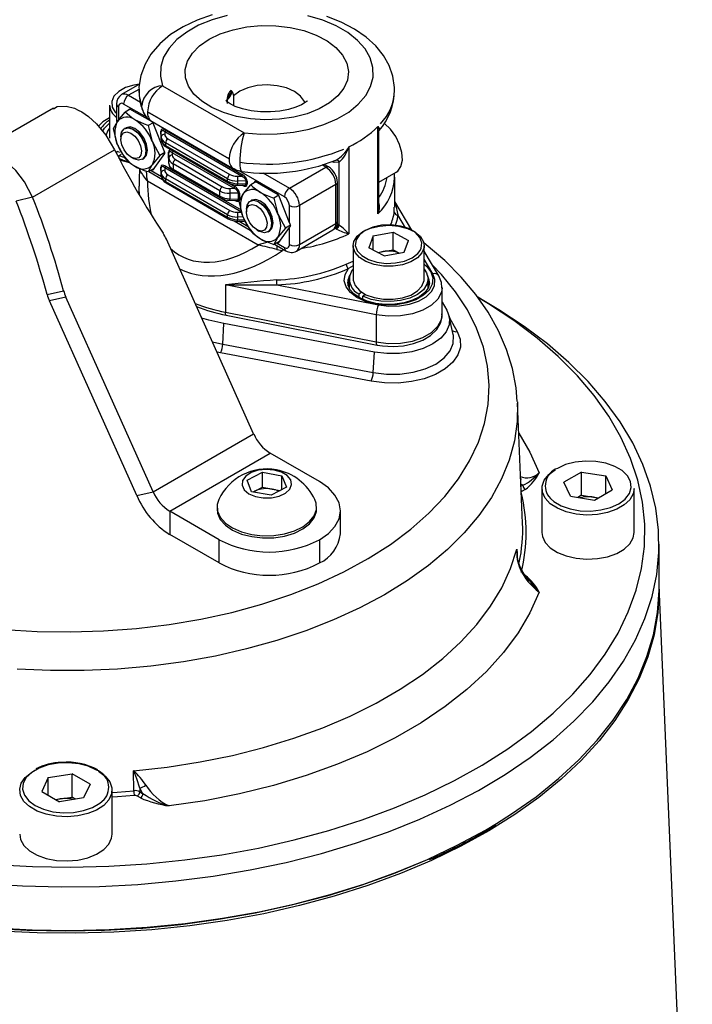
# Model space of a CAD drawing. Units: millimetres. Extents: x 0 to 420, y 0 to 297.
# Drawn here: x 353 to 368, y 218 to 241 of the extents above; entities that cross this region are included whole.
import ezdxf

# ---------------------------------------------------------------- set-up
doc = ezdxf.new("R2010")
doc.units = ezdxf.units.MM

msp = doc.modelspace()

# ---------------------------------------------------------------- linework, layer by layer
at = {"color": 7, "linetype": 'Continuous', "lineweight": 25}
for p, q in [((355.492, 239.833), (355.072, 239.591)), ((356.036, 239.8), (357.95, 238.695)), ((354.788, 239.346), (354.788, 238.571)), ((354.954, 239.37), (354.954, 238.962)), ((353.473, 239.273), (351.546, 238.161)), ((355.273, 239.248), (355.156, 239.181)), ((355.249, 239.252), (355.229, 239.223)), ((355.802, 238.943), (355.264, 239.253)), ((357.598, 238.084), (355.683, 239.19)), ((355.683, 239.187), (357.598, 238.082)), ((354.883, 238.794), (354.977, 238.963)), ((355.813, 238.932), (355.7, 238.867)), ((355.7, 238.867), (355.794, 238.492)), ((355.787, 238.959), (357.701, 237.853)), ((356.086, 238.231), (355.817, 238.924)), ((355.147, 238.798), (355.141, 238.795)), ((355.994, 238.66), (355.994, 238.731)), ((356.004, 238.596), (356.004, 238.718)), ((356.085, 238.718), (356.085, 238.663)), ((357.882, 237.681), (356.085, 238.718)), ((356.108, 238.759), (357.905, 237.721)), ((361.086, 236.799), (361.086, 238.84)), ((361.108, 236.942), (361.108, 238.739)), ((355.156, 238.092), (354.977, 238.419)), ((355.055, 238.604), (355.055, 238.544)), ((356.004, 238.535), (356.004, 238.596)), ((357.557, 237.618), (356.102, 238.458)), ((356.102, 238.458), (356.102, 238.402)), ((356.102, 238.402), (357.557, 237.562)), ((356.158, 238.558), (357.613, 237.718)), ((352.986, 237.186), (354.91, 238.297)), ((354.987, 238.259), (354.943, 238.233)), ((354.987, 238.259), (355.02, 238.238)), ((355.016, 238.167), (355.062, 238.193)), ((355.016, 238.167), (355.12, 238.122)), ((355.016, 238.091), (355.016, 238.167)), ((355.972, 238.165), (355.794, 237.947)), ((355.817, 237.828), (356.086, 238.211)), ((356.086, 238.231), (355.972, 238.165)), ((356.119, 238.363), (357.574, 237.523)), ((356.171, 238.102), (356.171, 238.241)), ((356.181, 238.106), (356.181, 238.228)), ((356.262, 238.228), (356.262, 238.173)), ((357.705, 237.395), (356.262, 238.228)), ((360.405, 238.369), (360.405, 236.328)), ((355.297, 238.124), (355.35, 238.094)), ((355.558, 238.074), (355.563, 238.077)), ((355.57, 238.081), (355.563, 238.077)), ((356.181, 237.977), (356.181, 238.106)), ((357.38, 237.332), (356.279, 237.968)), ((356.279, 237.968), (356.279, 237.844)), ((356.335, 238.068), (357.436, 237.432)), ((359.926, 237.897), (359.824, 237.956)), ((360.18, 236.536), (360.18, 238.004)), ((355.5, 237.85), (355.495, 237.798)), ((355.837, 237.857), (355.7, 237.778)), ((355.715, 237.787), (356.034, 237.603)), ((355.793, 237.832), (355.802, 237.827)), ((355.994, 237.816), (355.994, 237.888)), ((356.004, 237.753), (356.004, 237.874)), ((356.004, 237.691), (356.004, 237.753)), ((356.085, 237.875), (356.085, 237.819)), ((357.882, 236.837), (356.085, 237.875)), ((356.158, 237.714), (357.613, 236.874)), ((356.279, 237.844), (357.38, 237.208)), ((356.296, 237.805), (357.397, 237.17)), ((359.01, 237.397), (359.864, 237.891)), ((361.108, 237.539), (361.514, 237.774)), ((361.473, 237.656), (361.473, 237.75)), ((358.276, 236.066), (355.679, 237.565)), ((357.557, 236.774), (356.102, 237.614)), ((356.102, 237.614), (356.102, 237.558)), ((356.102, 237.558), (357.557, 236.718)), ((356.119, 237.52), (357.574, 236.68)), ((357.557, 237.562), (357.557, 237.618)), ((357.79, 237.678), (357.882, 237.681)), ((357.994, 237.569), (357.793, 237.564)), ((357.793, 237.564), (357.793, 237.503)), ((357.793, 237.503), (357.994, 237.498)), ((357.994, 237.498), (357.994, 237.569)), ((358.018, 237.563), (358.018, 237.492)), ((358.219, 237.548), (358.102, 237.48)), ((358.195, 237.551), (358.175, 237.522)), ((358.748, 237.242), (358.21, 237.552)), ((360.1, 237.482), (359.245, 236.989)), ((360.1, 236.571), (360.1, 237.482)), ((360.136, 236.622), (360.136, 237.533)), ((361.479, 236.953), (361.479, 237.656)), ((355.479, 237.443), (355.479, 237.253)), ((357.38, 237.208), (357.38, 237.332)), ((357.613, 237.393), (357.705, 237.395)), ((357.817, 237.283), (357.616, 237.278)), ((357.616, 237.278), (357.616, 237.149)), ((357.79, 237.467), (357.946, 237.464)), ((357.817, 237.144), (357.817, 237.283)), ((357.83, 237.093), (357.924, 237.262)), ((357.841, 237.278), (357.841, 237.138)), ((352.986, 237.186), (352.6, 237.096)), ((357.614, 237.114), (357.769, 237.11)), ((357.616, 237.149), (357.817, 237.144)), ((358.093, 237.097), (358.088, 237.094)), ((358.759, 237.231), (358.646, 237.166)), ((358.646, 237.166), (358.74, 236.791)), ((359.01, 236.588), (358.763, 237.223)), ((361.881, 236.411), (361.479, 237.089)), ((357.79, 236.835), (357.882, 236.837)), ((358.001, 236.904), (358.001, 236.843)), ((359.01, 236.588), (359.01, 236.989)), ((359.245, 236.989), (359.245, 236.077)), ((361.471, 236.844), (361.469, 236.953)), ((357.557, 236.718), (357.557, 236.774)), ((357.71, 236.635), (358.088, 236.417)), ((357.79, 236.624), (357.946, 236.62)), ((357.793, 236.72), (357.793, 236.659)), ((358.102, 236.391), (357.924, 236.718)), ((359.245, 236.077), (360.1, 236.571)), ((360.157, 236.551), (360.18, 236.536)), ((358.243, 236.424), (358.296, 236.393)), ((358.504, 236.373), (358.509, 236.376)), ((358.918, 236.464), (358.74, 236.246)), ((358.763, 236.128), (359.01, 236.478)), ((359.034, 236.531), (358.918, 236.464)), ((359.01, 236.077), (359.01, 236.478)), ((359.176, 235.925), (360.031, 236.418)), ((360.115, 236.44), (360.098, 236.449)), ((360.976, 236.278), (361.442, 236.363)), ((361.442, 236.363), (361.803, 236.173)), ((361.442, 235.955), (361.442, 236.363)), ((358.171, 231.643), (356.123, 236.204)), ((358.784, 236.156), (358.646, 236.077)), ((358.661, 236.086), (358.926, 235.933)), ((358.74, 236.131), (358.748, 236.126)), ((360.976, 236.278), (360.871, 236.002)), ((360.976, 235.947), (360.976, 236.278)), ((361.699, 235.897), (361.803, 236.173)), ((358.712, 235.964), (358.85, 235.937)), ((360.504, 236.047), (360.504, 235.271)), ((361.232, 235.812), (360.871, 236.002)), ((361.084, 235.889), (361.209, 235.912)), ((361.209, 235.912), (361.442, 235.955)), ((361.232, 235.812), (361.699, 235.897)), ((361.442, 235.955), (361.59, 235.877)), ((362.17, 235.271), (362.17, 236.047)), ((362.515, 235.342), (362.17, 235.923)), ((360.412, 235.198), (360.383, 235.104)), ((360.412, 235.271), (360.412, 235.053)), ((362.262, 235.059), (362.262, 235.271)), ((362.288, 235.123), (362.262, 235.198)), ((362.295, 235.189), (362.295, 235.209)), ((353.325, 234.906), (353.711, 234.995)), ((357.508, 235.132), (357.508, 234.493)), ((361.048, 234.433), (357.508, 235.132)), ((358.712, 235.132), (361.102, 234.66)), ((360.638, 234.922), (360.703, 234.959)), ((362.592, 234.431), (362.592, 235.07)), ((353.766, 234.843), (353.38, 234.754)), ((355.428, 230.193), (353.38, 234.754)), ((355.814, 230.282), (353.766, 234.843)), ((360.638, 234.922), (360.638, 234.842)), ((360.797, 234.905), (360.732, 234.867)), ((360.732, 234.795), (360.732, 234.867)), ((362.592, 234.73), (362.702, 234.536)), ((363.607, 234.735), (363.426, 234.84)), ((357.508, 234.493), (361.048, 233.793)), ((357.529, 234.42), (361.069, 233.721)), ((361.048, 234.433), (361.048, 233.793)), ((362.592, 234.431), (362.592, 234.448)), ((362.851, 233.966), (362.759, 234.391)), ((357.445, 233.743), (357.474, 234.226)), ((361.007, 233.557), (357.474, 234.226)), ((357.445, 233.743), (360.978, 233.074)), ((360.978, 233.074), (361.007, 233.557)), ((360.927, 232.872), (357.394, 233.54)), ((364.48, 229.546), (364.359, 232.355)), ((355.814, 230.282), (358.171, 231.643)), ((356.201, 229.827), (358.558, 231.188)), ((359.717, 230.519), (358.558, 231.188)), ((358.021, 230.555), (358.376, 230.742)), ((358.124, 230.284), (358.021, 230.555)), ((358.376, 230.742), (358.835, 230.658)), ((358.376, 230.389), (358.376, 230.742)), ((358.835, 230.658), (358.938, 230.387)), ((358.835, 230.333), (358.835, 230.658)), ((365.863, 230.743), (365.449, 230.504)), ((365.863, 230.743), (366.43, 230.655)), ((365.863, 230.199), (365.863, 230.743)), ((366.43, 230.655), (366.582, 230.328)), ((366.43, 230.241), (366.43, 230.655)), ((358.199, 230.295), (358.376, 230.389)), ((358.376, 230.389), (358.606, 230.346)), ((358.938, 230.387), (358.582, 230.2)), ((358.606, 230.346), (358.795, 230.312)), ((364.542, 230.338), (364.47, 230.296)), ((364.932, 230.362), (364.932, 229.327)), ((365.6, 230.177), (365.449, 230.504)), ((366.167, 230.089), (366.582, 230.328)), ((367.099, 229.327), (367.099, 230.362)), ((355.428, 230.193), (355.814, 230.282)), ((358.582, 230.2), (358.124, 230.284)), ((358.164, 230.277), (358.199, 230.295)), ((358.199, 230.295), (358.166, 230.276)), ((365.6, 230.177), (366.167, 230.089)), ((365.863, 230.199), (365.778, 230.149)), ((365.863, 230.199), (366.147, 230.155)), ((366.147, 230.155), (366.253, 230.139)), ((357.313, 229.924), (357.313, 229.872)), ((359.646, 229.872), (359.646, 229.924)), ((357.36, 229.158), (356.201, 229.827)), ((356.201, 229.827), (356.201, 229.283)), ((360.205, 229.294), (360.205, 229.838)), ((357.36, 228.614), (356.201, 229.283)), ((357.36, 228.614), (357.36, 229.158)), ((359.717, 229.158), (359.717, 228.614)), ((367.682, 228.034), (367.682, 229.055)), ((368.461, 209.842), (367.682, 228.066)), ((353.35, 223.584), (353.917, 223.671)), ((354.332, 223.432), (353.917, 223.671)), ((353.917, 223.127), (353.917, 223.671)), ((355.359, 223.275), (355.356, 223.745)), ((353.35, 223.584), (353.199, 223.257)), ((353.35, 223.169), (353.35, 223.584)), ((354.332, 223.432), (354.18, 223.105)), ((353.199, 223.257), (353.613, 223.017)), ((354.849, 222.256), (354.849, 223.29)), ((355.574, 223.206), (355.501, 223.336)), ((355.501, 223.336), (355.502, 223.248)), ((355.502, 223.248), (355.574, 223.206)), ((353.528, 223.067), (353.634, 223.083)), ((354.18, 223.105), (353.613, 223.017)), ((353.634, 223.083), (353.917, 223.127)), ((354.003, 223.077), (353.917, 223.127)), ((355.515, 223.106), (355.443, 223.148)), ((363.589, 222.315), (363.851, 222.472))]:
    msp.add_line(p, q, dxfattribs=at)
at = {"color": 8, "linetype": 'Continuous', "lineweight": 25}
for p, q in [((355.477, 239.712), (355.238, 239.574)), ((355.238, 239.574), (355.515, 239.415)), ((357.699, 239.566), (357.699, 239.336)), ((355.669, 239.054), (355.12, 239.37)), ((355.003, 239.302), (355.003, 238.995)), ((355.255, 239.256), (355.249, 239.252)), ((359.864, 237.891), (359.775, 237.942)), ((355.502, 237.817), (355.502, 237.85)), ((355.764, 237.815), (356.007, 237.674)), ((355.802, 237.827), (355.826, 237.841)), ((356.108, 237.915), (356.293, 237.807)), ((358.892, 237.193), (357.83, 237.806)), ((358.389, 237.755), (359.01, 237.397)), ((357.58, 237.521), (357.728, 237.435)), ((358.202, 237.555), (358.195, 237.551)), ((357.403, 237.167), (357.878, 236.893)), ((357.922, 236.723), (357.793, 236.72)), ((357.793, 236.659), (357.958, 236.655)), ((357.829, 236.623), (358.043, 236.499)), ((360.129, 236.567), (360.157, 236.551)), ((361.733, 236.47), (361.554, 236.773)), ((358.71, 236.114), (358.892, 236.009)), ((358.748, 236.126), (358.772, 236.14)), ((358.911, 235.942), (358.85, 235.937)), ((360.341, 235.617), (360.504, 235.688)), ((362.372, 235.393), (362.17, 235.732)), ((360.504, 235.579), (360.393, 235.512)), ((362.767, 234.356), (362.947, 234.038)), ((357.205, 233.794), (357.445, 233.743)), ((357.394, 233.54), (357.312, 233.557)), ((364.484, 230.438), (364.44, 230.463)), ((364.442, 230.415), (364.484, 230.438)), ((364.344, 228.934), (364.352, 228.765)), ((363.606, 222.354), (363.87, 222.51))]:
    msp.add_line(p, q, dxfattribs=at)
at = {"color": 7, "linetype": 'Continuous', "lineweight": 25, "flags": 128}
for points in [[(357.195, 241.46), (356.843, 241.337), (356.518, 241.182), (356.224, 240.996), (355.969, 240.781), (355.762, 240.539), (355.623, 240.306), (355.523, 240.036), (355.481, 239.765), (355.484, 239.705)], [(357.546, 241.444), (357.198, 241.344), (356.88, 241.215), (356.602, 241.058), (356.368, 240.879), (356.186, 240.68), (356.059, 240.468), (355.991, 240.247), (355.983, 240.022), (356.036, 239.8)], [(357.95, 238.695), (358.336, 238.664), (358.725, 238.669), (359.108, 238.708), (359.475, 238.781), (359.819, 238.887), (360.13, 239.021), (360.401, 239.182), (360.626, 239.365), (360.799, 239.567), (360.915, 239.781), (360.973, 240.003), (360.97, 240.227), (360.907, 240.449), (360.786, 240.662), (360.608, 240.862), (360.379, 241.043), (360.104, 241.202), (359.79, 241.334), (359.444, 241.437)], [(361.474, 239.699), (361.478, 239.76), (361.439, 240.022), (361.351, 240.273), (361.217, 240.51), (361.035, 240.734), (360.808, 240.941), (360.536, 241.128), (360.226, 241.289), (359.884, 241.422)], [(357.124, 240.888), (357.388, 241.015), (357.687, 241.113), (358.011, 241.178), (358.35, 241.209), (358.694, 241.205), (359.03, 241.165), (359.349, 241.091), (359.64, 240.986), (359.894, 240.852), (360.102, 240.694), (360.258, 240.517), (360.357, 240.327), (360.395, 240.13), (360.372, 239.932), (360.288, 239.74), (360.146, 239.559), (359.951, 239.396), (359.708, 239.256), (359.425, 239.143), (359.112, 239.061), (358.779, 239.012), (358.436, 238.999), (358.095, 239.021), (357.766, 239.078), (357.46, 239.168), (357.186, 239.289), (356.954, 239.435), (356.771, 239.603), (356.644, 239.787), (356.575, 239.981), (356.567, 240.18), (356.621, 240.376), (356.734, 240.563), (356.904, 240.735), (357.124, 240.888)], [(357.663, 239.662), (357.698, 239.568), (357.699, 239.566)], [(353.475, 239.257), (353.558, 239.309), (353.77, 239.323), (353.969, 239.27), (354.058, 239.229), (354.139, 239.184), (354.294, 239.077), (354.488, 238.903), (354.704, 238.644), (354.91, 238.297)], [(359.434, 239.445), (359.43, 239.44), (359.383, 239.403), (359.294, 239.35), (359.162, 239.293), (358.991, 239.242), (358.788, 239.203), (358.564, 239.184), (358.333, 239.187), (358.109, 239.213), (357.907, 239.258), (357.741, 239.315), (357.62, 239.375), (357.547, 239.424), (357.521, 239.449), (357.522, 239.446)], [(354.977, 238.963), (354.987, 238.977), (355.156, 239.181)], [(355.386, 239), (355.315, 239.044), (355.156, 239.181)], [(355.683, 239.19), (355.683, 239.19), (355.682, 239.19), (355.681, 239.19), (355.681, 239.19), (355.681, 239.19), (355.681, 239.189), (355.681, 239.189), (355.682, 239.188), (355.682, 239.188), (355.683, 239.187), (355.683, 239.187)], [(354.788, 239.046), (354.636, 238.954), (354.531, 238.852)], [(355.7, 238.867), (355.613, 238.896), (355.386, 239)], [(361.514, 237.774), (361.551, 237.799), (361.626, 237.905), (361.66, 238.053), (361.649, 238.231), (361.595, 238.423), (361.503, 238.612), (361.38, 238.781), (361.237, 238.914), (361.229, 238.92)], [(354.788, 238.802), (354.74, 238.733), (354.701, 238.624)], [(354.977, 238.419), (354.968, 238.444), (354.883, 238.794)], [(355.055, 238.604), (355.074, 238.713), (355.134, 238.791), (355.228, 238.815), (355.34, 238.78), (355.453, 238.693), (355.551, 238.567), (355.618, 238.421), (355.644, 238.276), (355.626, 238.156), (355.565, 238.078), (355.472, 238.054), (355.36, 238.089), (355.35, 238.094)], [(355.132, 238.295), (355.077, 238.415), (355.055, 238.534), (355.07, 238.633), (355.12, 238.697), (355.197, 238.717), (355.289, 238.688), (355.382, 238.617), (355.462, 238.513), (355.518, 238.393), (355.539, 238.274), (355.524, 238.175), (355.474, 238.111), (355.398, 238.092), (355.306, 238.12), (355.212, 238.191), (355.132, 238.295)], [(355.147, 238.798), (355.233, 238.817), (355.345, 238.783), (355.458, 238.696), (355.556, 238.57), (355.623, 238.424), (355.649, 238.279), (355.631, 238.159), (355.57, 238.081)], [(355.386, 238.795), (355.273, 238.835), (355.177, 238.816), (355.162, 238.806)], [(355.578, 238.086), (355.594, 238.094), (355.658, 238.168), (355.68, 238.285), (355.658, 238.428), (355.594, 238.575), (355.498, 238.704), (355.386, 238.795)], [(361.108, 238.741), (361.109, 238.74), (361.108, 238.741)], [(355.794, 238.492), (355.804, 238.467), (355.972, 238.165)], [(352.986, 237.186), (352.797, 237.544), (352.593, 237.809), (352.406, 237.987), (352.253, 238.095), (352.081, 238.179), (351.874, 238.229), (351.65, 238.208), (351.441, 238.077)], [(355.254, 238.015), (355.119, 238.05), (355.029, 238.089)], [(355.386, 237.911), (355.315, 237.955), (355.156, 238.092)], [(355.794, 237.947), (355.784, 237.934), (355.7, 237.778)], [(357.598, 238.082), (357.599, 238.081), (357.6, 238.081), (357.6, 238.081), (357.6, 238.081), (357.6, 238.081), (357.6, 238.082), (357.6, 238.082), (357.6, 238.082), (357.6, 238.083), (357.599, 238.083), (357.598, 238.084)], [(355.7, 237.778), (355.613, 237.807), (355.386, 237.911)], [(355.495, 237.798), (355.485, 237.667), (355.485, 237.447)], [(357.705, 237.858), (357.773, 237.819), (357.89, 237.792)], [(357.924, 237.262), (357.934, 237.276), (358.102, 237.48)], [(358.102, 237.48), (358.153, 237.43), (358.332, 237.299)], [(358.332, 237.299), (358.409, 237.258), (358.646, 237.166)], [(357.924, 236.718), (357.914, 236.743), (357.83, 237.093)], [(358.001, 236.904), (358.017, 237.003), (358.074, 237.085), (358.164, 237.114), (358.275, 237.085), (358.389, 237.002), (358.489, 236.879), (358.56, 236.733), (358.59, 236.588), (358.575, 236.464), (358.518, 236.382), (358.428, 236.353), (358.317, 236.382), (358.296, 236.393)], [(358.002, 236.823), (358.014, 236.924), (358.061, 236.992), (358.135, 237.016), (358.227, 236.992), (358.32, 236.924), (358.402, 236.823), (358.46, 236.703), (358.485, 236.583), (358.473, 236.482), (358.426, 236.414), (358.352, 236.391), (358.261, 236.414), (358.167, 236.482), (358.085, 236.584), (358.027, 236.703), (358.002, 236.823)], [(358.093, 237.097), (358.169, 237.117), (358.28, 237.088), (358.394, 237.005), (358.494, 236.882), (358.565, 236.736), (358.595, 236.591), (358.581, 236.467), (358.524, 236.385), (358.509, 236.376)], [(358.524, 236.386), (358.54, 236.393), (358.604, 236.467), (358.627, 236.584), (358.604, 236.727), (358.54, 236.875), (358.445, 237.004), (358.332, 237.095), (358.219, 237.134), (358.124, 237.115), (358.109, 237.105)], [(358.74, 236.791), (358.75, 236.766), (358.918, 236.464)], [(358.102, 236.391), (358.153, 236.341), (358.332, 236.21)], [(360.504, 236.047), (360.523, 236.15), (360.601, 236.273), (360.734, 236.379), (360.912, 236.46), (361.121, 236.511), (361.346, 236.528), (361.571, 236.508), (361.778, 236.455), (361.952, 236.371), (362.081, 236.263), (362.155, 236.139), (362.17, 236.047)], [(358.332, 236.21), (358.409, 236.169), (358.646, 236.077)], [(358.74, 236.246), (358.731, 236.233), (358.646, 236.077)], [(364.352, 232.397), (364.327, 232.721), (364.24, 233.173), (364.101, 233.619), (363.911, 234.058), (363.67, 234.488), (363.38, 234.906), (363.04, 235.312), (362.652, 235.701), (362.219, 236.073), (362.155, 236.121)], [(360.598, 235.937), (360.603, 235.93), (360.709, 235.817), (360.867, 235.726), (361.062, 235.664), (361.28, 235.636), (361.502, 235.645), (361.711, 235.69), (361.89, 235.767), (362.024, 235.87), (362.075, 235.936)], [(362.17, 235.503), (362.228, 235.415), (362.262, 235.281), (362.236, 235.145), (362.152, 235.018), (362.014, 234.907), (361.833, 234.82), (361.619, 234.762), (361.387, 234.738), (361.152, 234.748), (360.929, 234.792), (360.732, 234.867)], [(361.102, 234.66), (361.344, 234.631), (361.591, 234.637), (361.827, 234.678), (362.04, 234.751), (362.215, 234.852), (362.341, 234.974), (362.412, 235.111), (362.422, 235.254), (362.372, 235.393)], [(361.309, 234.674), (361.258, 234.673), (361.038, 234.698), (360.834, 234.75), (360.66, 234.826), (360.523, 234.92), (360.431, 235.024), (360.385, 235.131), (360.384, 235.194)], [(360.504, 235.271), (360.505, 235.243), (360.549, 235.115), (360.651, 234.998), (360.804, 234.901), (360.997, 234.832), (361.215, 234.795), (361.442, 234.794), (361.661, 234.828), (361.856, 234.894), (362.013, 234.989), (362.119, 235.105), (362.168, 235.233), (362.17, 235.271)], [(362.29, 235.206), (362.295, 235.172), (362.261, 235.055), (362.186, 234.953), (362.06, 234.853), (361.895, 234.77), (361.699, 234.711), (361.483, 234.677), (361.309, 234.674)], [(362.587, 235.06), (362.579, 235.186), (362.515, 235.342)], [(351.856, 221.097), (352.752, 221.043), (353.653, 221.021), (354.554, 221.034), (355.451, 221.08), (356.342, 221.16), (357.222, 221.273), (358.087, 221.418), (358.934, 221.596), (359.76, 221.805), (360.56, 222.044), (361.332, 222.313), (362.072, 222.61), (362.778, 222.933), (363.445, 223.283), (364.072, 223.657), (364.656, 224.053), (365.194, 224.471), (365.684, 224.907), (366.124, 225.362), (366.512, 225.831), (366.847, 226.314), (367.127, 226.809), (367.351, 227.313), (367.518, 227.824), (367.627, 228.341), (367.678, 228.86), (367.67, 229.38), (367.605, 229.899), (367.481, 230.415), (367.3, 230.924), (367.062, 231.426), (366.768, 231.918), (366.42, 232.398), (366.019, 232.864), (365.566, 233.314), (365.064, 233.746), (364.514, 234.158), (363.919, 234.549), (363.607, 234.735)], [(352.085, 221.546), (352.98, 221.499), (353.877, 221.486), (354.775, 221.508), (355.668, 221.563), (356.553, 221.653), (357.425, 221.776), (358.282, 221.932), (359.119, 222.121), (359.932, 222.341), (360.718, 222.591), (361.474, 222.871), (362.197, 223.179), (362.882, 223.514), (363.528, 223.875), (364.13, 224.259), (364.688, 224.666), (365.198, 225.093), (365.658, 225.538), (366.065, 226), (366.419, 226.477), (366.718, 226.966), (366.96, 227.465), (367.144, 227.973), (367.27, 228.486), (367.337, 229.003), (367.344, 229.522), (367.292, 230.039), (367.181, 230.554), (367.012, 231.063), (366.784, 231.565), (366.499, 232.057), (366.159, 232.536), (365.764, 233.002), (365.317, 233.452), (364.82, 233.884), (364.274, 234.296), (363.682, 234.686), (363.442, 234.83)], [(362.702, 234.536), (362.763, 234.369), (362.759, 234.198), (362.69, 234.032), (362.561, 233.879), (362.376, 233.746), (362.145, 233.639), (361.879, 233.564), (361.592, 233.525), (361.296, 233.522), (361.007, 233.557)], [(357.474, 234.226), (357.123, 234.306), (356.953, 234.355)], [(361.069, 233.721), (361.197, 233.701), (361.443, 233.687), (361.689, 233.705), (361.924, 233.755), (362.138, 233.837), (362.322, 233.948), (362.467, 234.089), (362.552, 234.232), (362.59, 234.383), (362.585, 234.452)], [(362.947, 234.038), (363.016, 233.858), (363.021, 233.673), (362.962, 233.491), (362.842, 233.319), (362.665, 233.165), (362.439, 233.034), (362.172, 232.932), (361.875, 232.863), (361.56, 232.829), (361.239, 232.832), (360.927, 232.872)], [(364.358, 232.393), (364.358, 232.38), (364.359, 232.355)], [(358.656, 230.792), (358.466, 230.808), (358.278, 230.787), (358.111, 230.732), (357.984, 230.649), (357.911, 230.546), (357.899, 230.436), (357.95, 230.329), (358.059, 230.237), (358.213, 230.171), (358.396, 230.138), (358.588, 230.14), (358.768, 230.179), (358.917, 230.249), (359.019, 230.343), (359.062, 230.451), (359.041, 230.561), (358.96, 230.661), (358.827, 230.741), (358.656, 230.792)], [(367.099, 230.362), (367.076, 230.235), (366.997, 230.097), (366.865, 229.974), (366.687, 229.871), (366.473, 229.795), (366.234, 229.749), (365.984, 229.736), (365.735, 229.758), (365.501, 229.811), (365.295, 229.894), (365.128, 230.003), (365.008, 230.131), (364.943, 230.271), (364.936, 230.416), (364.987, 230.558), (365.093, 230.69), (365.249, 230.804), (365.249, 230.804)], [(359.717, 229.158), (359.924, 229.304), (360.078, 229.47), (360.173, 229.651), (360.205, 229.838), (360.173, 230.026), (360.078, 230.206), (359.924, 230.373), (359.717, 230.519)], [(357.352, 230.098), (357.317, 229.98), (357.324, 229.83), (357.389, 229.684), (357.509, 229.55), (357.678, 229.434), (357.887, 229.344), (358.125, 229.282), (358.381, 229.253), (358.643, 229.257), (358.896, 229.295), (359.128, 229.364), (359.327, 229.461), (359.484, 229.582), (359.591, 229.72), (359.642, 229.867), (359.634, 230.018), (359.606, 230.098)], [(365.131, 230.126), (365.215, 230.054), (365.388, 229.954), (365.598, 229.881), (365.832, 229.839), (366.077, 229.83), (366.318, 229.856), (366.541, 229.914), (366.734, 230.001), (366.885, 230.112), (366.904, 230.131)], [(366.244, 230.133), (366.21, 230.143), (366.147, 230.155)], [(357.313, 229.872), (357.324, 229.778), (357.389, 229.632), (357.509, 229.498), (357.678, 229.383), (357.887, 229.292), (358.125, 229.231), (358.381, 229.201), (358.643, 229.205), (358.896, 229.243), (359.128, 229.312), (359.327, 229.41), (359.484, 229.53), (359.591, 229.668), (359.642, 229.816), (359.646, 229.872)], [(364.932, 229.327), (364.943, 229.237), (365.008, 229.096), (365.128, 228.969), (365.295, 228.86), (365.501, 228.777), (365.735, 228.723), (365.984, 228.702), (366.234, 228.715), (366.473, 228.761), (366.687, 228.837), (366.865, 228.939), (366.997, 229.063), (367.076, 229.201), (367.099, 229.327)], [(355.356, 223.745), (356.142, 223.831), (356.916, 223.951), (357.671, 224.103), (358.405, 224.288), (359.113, 224.504), (359.791, 224.75), (360.435, 225.024), (361.042, 225.325), (361.608, 225.652), (362.13, 226.002), (362.605, 226.374), (363.031, 226.766), (363.405, 227.174), (363.725, 227.598), (363.989, 228.034), (364.196, 228.48), (364.344, 228.934)], [(364.635, 228.203), (364.519, 228.35), (364.437, 228.486)], [(363.87, 222.51), (364.222, 222.733), (364.795, 223.135), (365.321, 223.558), (365.799, 223.999), (366.226, 224.457), (366.601, 224.93), (366.922, 225.416), (367.188, 225.913), (367.398, 226.419), (367.55, 226.932), (367.645, 227.45), (367.681, 227.969), (367.682, 228.034)], [(367.682, 228), (367.682, 227.966), (367.653, 227.446), (367.565, 226.929), (367.42, 226.415), (367.217, 225.908), (366.958, 225.41), (366.644, 224.922), (366.276, 224.447), (365.855, 223.987), (365.383, 223.544), (364.863, 223.119), (364.296, 222.714), (363.685, 222.332), (363.033, 221.973), (362.341, 221.639), (361.614, 221.332), (360.853, 221.053), (360.063, 220.802), (359.247, 220.582), (358.407, 220.393), (357.548, 220.235), (356.673, 220.11), (355.786, 220.018), (354.891, 219.959), (353.991, 219.934), (353.089, 219.942), (352.191, 219.984)], [(364.868, 227.929), (364.652, 227.446), (364.373, 226.974), (364.032, 226.515), (363.632, 226.073), (363.175, 225.649), (362.664, 225.247), (362.101, 224.868), (361.49, 224.515), (360.834, 224.19), (360.137, 223.895), (359.403, 223.631), (358.637, 223.4), (357.842, 223.204), (357.024, 223.042), (356.188, 222.918)], [(354.531, 223.732), (354.687, 223.618), (354.794, 223.487), (354.844, 223.344), (354.837, 223.199), (354.772, 223.059), (354.653, 222.931), (354.485, 222.823), (354.279, 222.739), (354.046, 222.686), (353.797, 222.665), (353.546, 222.677), (353.307, 222.723), (353.093, 222.799), (352.915, 222.902), (352.783, 223.026), (352.704, 223.163), (352.682, 223.308), (352.719, 223.452), (352.812, 223.587), (352.956, 223.706), (353.04, 223.755)], [(355.501, 223.336), (355.427, 223.557), (355.357, 223.744), (355.356, 223.745)], [(352.894, 223.042), (352.895, 223.041), (353.046, 222.929), (353.239, 222.842), (353.463, 222.784), (353.704, 222.758), (353.948, 222.767), (354.182, 222.809), (354.392, 222.882), (354.565, 222.982), (354.663, 223.069)], [(353.634, 223.083), (353.571, 223.071), (353.536, 223.062)], [(355.371, 223.161), (354.977, 223.131), (354.849, 223.123)], [(362.263, 221.665), (362.186, 221.631), (361.451, 221.326), (360.682, 221.051), (359.884, 220.804), (359.059, 220.589), (358.212, 220.404), (357.346, 220.253), (356.464, 220.134), (355.571, 220.049), (354.67, 219.998), (353.765, 219.981), (352.86, 219.998), (351.96, 220.049), (351.066, 220.134), (350.185, 220.253), (349.319, 220.404), (348.471, 220.589), (347.647, 220.804), (346.849, 221.051), (346.08, 221.326), (345.344, 221.631), (344.644, 221.962), (344.102, 222.252)], [(352.682, 222.256), (352.704, 222.129), (352.783, 221.991), (352.915, 221.868), (353.093, 221.765), (353.307, 221.689), (353.546, 221.643), (353.797, 221.63), (354.046, 221.651), (354.279, 221.705), (354.485, 221.788), (354.653, 221.897), (354.772, 222.025), (354.837, 222.165), (354.849, 222.256)]]:
    msp.add_lwpolyline(points, dxfattribs=at)
at = {"color": 8, "linetype": 'Continuous', "lineweight": 25, "flags": 128}
for points in [[(355.491, 239.833), (355.363, 239.814), (355.166, 239.755), (355.005, 239.666), (354.893, 239.554), (354.841, 239.429), (354.853, 239.3), (354.926, 239.179), (354.954, 239.15)], [(359.376, 239.398), (359.363, 239.43), (359.271, 239.555), (359.127, 239.663), (358.941, 239.746), (358.724, 239.799), (358.491, 239.818), (358.257, 239.802), (358.037, 239.752), (357.847, 239.672), (357.699, 239.566)], [(357.6, 239.578), (357.621, 239.605), (357.637, 239.638), (357.641, 239.655), (357.642, 239.662), (357.641, 239.674), (357.638, 239.68), (357.634, 239.685)], [(355.569, 239.219), (355.555, 239.257), (355.546, 239.332)], [(354.622, 238.726), (354.671, 238.803), (354.788, 238.918)], [(361.086, 238.84), (361.087, 238.84), (361.116, 238.798), (361.112, 238.746), (361.109, 238.744)], [(355.27, 237.991), (355.09, 238.04), (355.032, 238.061)], [(357.848, 238.004), (357.848, 238.004), (357.85, 237.931), (357.856, 237.866), (357.871, 237.81), (357.892, 237.798)], [(360.18, 238.004), (360.057, 237.997), (360.004, 238.017)], [(355.516, 237.852), (355.51, 237.84), (355.502, 237.817)], [(355.464, 237.279), (355.473, 237.303), (355.479, 237.318)], [(361.479, 237.059), (361.5, 237.021), (361.554, 236.773)], [(361.554, 236.773), (361.528, 236.641), (361.489, 236.52)], [(362.075, 235.936), (362.102, 235.991), (362.119, 236.119), (362.072, 236.245), (361.965, 236.358), (361.808, 236.449), (361.612, 236.511), (361.394, 236.538), (361.172, 236.529), (360.963, 236.485), (360.784, 236.408), (360.65, 236.305), (360.572, 236.184)], [(360.572, 236.184), (360.556, 236.056), (360.598, 235.937)], [(358.849, 235.977), (358.85, 235.965), (358.85, 235.937)], [(362.17, 236.047), (362.168, 236.008), (362.119, 235.881), (362.013, 235.765), (361.856, 235.67), (361.661, 235.603), (361.442, 235.569), (361.215, 235.571), (360.997, 235.608), (360.804, 235.677), (360.651, 235.774), (360.549, 235.891), (360.505, 236.019), (360.504, 236.047)], [(352.322, 227.057), (353.096, 227.009), (353.875, 226.997), (354.652, 227.019), (355.424, 227.077), (356.186, 227.169), (356.934, 227.296), (357.661, 227.456), (358.365, 227.648), (359.04, 227.872), (359.683, 228.126), (360.29, 228.407), (360.857, 228.716), (361.379, 229.049), (361.856, 229.405), (362.282, 229.781), (362.656, 230.175), (362.975, 230.585), (363.238, 231.008), (363.443, 231.442), (363.588, 231.883), (363.672, 232.33), (363.696, 232.78), (363.659, 233.229), (363.561, 233.674), (363.402, 234.115), (363.185, 234.546), (362.909, 234.967), (362.578, 235.373), (362.362, 235.6)], [(362.17, 235.618), (362.225, 235.572), (362.33, 235.439), (362.377, 235.296), (362.362, 235.151), (362.288, 235.011), (362.157, 234.887), (361.979, 234.784), (361.763, 234.708), (361.522, 234.665), (361.27, 234.657), (361.022, 234.684), (360.792, 234.745), (360.595, 234.835), (360.441, 234.951), (360.34, 235.084), (360.297, 235.228), (360.315, 235.373), (360.393, 235.512), (360.393, 235.512)], [(362.295, 235.209), (362.291, 235.241), (362.25, 235.358)], [(362.592, 235.063), (362.576, 234.959), (362.494, 234.799), (362.346, 234.656), (362.142, 234.539), (361.894, 234.453), (361.618, 234.406), (361.33, 234.399), (361.048, 234.433)], [(357.529, 234.42), (357.523, 234.423), (357.517, 234.433), (357.512, 234.448), (357.509, 234.468), (357.508, 234.493)], [(361.048, 233.793), (361.33, 233.759), (361.618, 233.766), (361.894, 233.814), (362.142, 233.899), (362.346, 234.017), (362.494, 234.16), (362.576, 234.319), (362.592, 234.431)], [(360.978, 233.074), (361.287, 233.037), (361.603, 233.039), (361.911, 233.082), (362.195, 233.162), (362.442, 233.276), (362.639, 233.418), (362.778, 233.582), (362.852, 233.76), (362.856, 233.942), (362.851, 233.966)], [(361.069, 233.721), (361.063, 233.724), (361.057, 233.733), (361.052, 233.748), (361.049, 233.769), (361.048, 233.793)], [(364.359, 232.355), (364.352, 231.926), (364.287, 231.474), (364.164, 231.025), (363.984, 230.583), (363.747, 230.15), (363.456, 229.728), (363.111, 229.32), (362.715, 228.928), (362.269, 228.554), (361.777, 228.2), (361.24, 227.868), (360.663, 227.56), (360.047, 227.277), (359.397, 227.022), (358.715, 226.795), (358.006, 226.598), (357.274, 226.432), (356.523, 226.297), (355.757, 226.195), (354.979, 226.127), (354.195, 226.091), (353.408, 226.09), (352.624, 226.122)], [(364.389, 231.656), (364.652, 231.209), (364.868, 230.726)], [(366.904, 230.131), (366.986, 230.241), (367.03, 230.381), (367.015, 230.522), (366.942, 230.657), (366.815, 230.778), (366.642, 230.878), (366.432, 230.951), (366.198, 230.993), (365.954, 231.002), (365.713, 230.976), (365.489, 230.918), (365.296, 230.831)], [(364.434, 230.602), (364.436, 230.583), (364.436, 230.568)], [(364.47, 230.296), (364.456, 230.286), (364.449, 230.274)], [(364.344, 228.934), (364.344, 228.932), (364.349, 228.843)], [(354.484, 223.759), (354.291, 223.847), (354.068, 223.905), (353.827, 223.93), (353.582, 223.922), (353.348, 223.879), (353.138, 223.806), (352.965, 223.706), (352.838, 223.585), (352.765, 223.45), (352.75, 223.309), (352.795, 223.17), (352.894, 223.042)], [(354.849, 223.237), (354.968, 223.245), (355.359, 223.275)], [(352.079, 220.06), (352.977, 220.013), (353.878, 220.001), (354.778, 220.022), (355.675, 220.077), (356.563, 220.165), (357.44, 220.286), (358.301, 220.439), (359.143, 220.625), (359.962, 220.841), (360.756, 221.088), (361.52, 221.364), (362.252, 221.667), (362.948, 221.998), (363.606, 222.354)]]:
    msp.add_lwpolyline(points, dxfattribs=at)
at = {"color": 7, "linetype": 'Continuous', "lineweight": 25}
for centre, radius, start, end in [((356.063, 239.282), 0.518, 92.9523, 174.4409), ((356.448, 239.155), 0.766, 122.6055, 177.3945), ((355.2, 239.38), 0.246, 121.322, 182.3505), ((355.376, 239.359), 0.256, 122.6055, 177.3945), ((356.662, 239.657), 1.179, 177.6733, 201.8227), ((357.762, 239.43), 0.215, 137.5283, 192.0139), ((357.629, 239.65), 0.0361, 19.7206, 81.2102), ((360.065, 239.692), 1.41, 317.7599, 0.2644), ((355.167, 239.373), 0.38, 184.0181, 235.8436), ((355.074, 239.314), 0.0728, 50.7967, 189.214), ((355.257, 239.245), 0.011, 50.7518, 139.4672), ((355.96, 239.332), 0.408, 196.0891, 245.0898), ((355.522, 238.691), 0.609, 153.4364, 206.5636), ((355.2, 238.773), 0.293, 50.7518, 139.4672), ((354.834, 238.138), 1.023, 20.2271, 57.362), ((355.781, 238.911), 0.0384, 20.2271, 57.362), ((355.988, 238.716), 0.0168, 5.6948, 65.6253), ((355.988, 238.645), 0.0168, 5.6948, 65.6253), ((356.079, 238.587), 0.0758, 85.8099, 173.123), ((356.056, 238.761), 0.0515, 304.1588, 357.2848), ((358.363, 238.05), 0.766, 122.6055, 177.3945), ((360.2, 238.007), 2.353, 163.0061, 180.0771), ((359.372, 240.592), 2.451, 294.9368, 314.3908), ((355.937, 238.772), 1.023, 200.2271, 237.362), ((355.25, 238.219), 0.609, 333.4364, 26.5636), ((356.206, 238.546), 0.202, 183.0463, 244.5582), ((356.231, 238.451), 0.129, 124.1588, 177.2848), ((356.143, 238.397), 0.0413, 173.8566, 234.8312), ((372.323, 247.114), 19.518, 206.8561, 213.4936), ((356.065, 238.221), 0.0228, 333.4364, 26.5636), ((356.164, 238.226), 0.0168, 5.6948, 65.6253), ((356.256, 238.097), 0.0758, 85.8099, 173.123), ((358.483, 242.747), 4.785, 262.3756, 292.1304), ((359.742, 238.703), 0.742, 298.0748, 333.2894), ((359.552, 238.643), 0.896, 314.5225, 342.2112), ((355.571, 238.138), 0.293, 230.7518, 319.4672), ((356.164, 238.087), 0.0168, 5.6948, 65.6253), ((356.383, 237.988), 0.202, 183.0463, 244.5582), ((356.407, 237.962), 0.129, 124.1588, 177.2848), ((358.504, 242.019), 4.272, 261.7425, 291.9047), ((360.112, 237.978), 0.0728, 20.9706, 106.674), ((356.452, 238.297), 1.065, 206.8224, 223.4846), ((355.809, 237.836), 0.011, 230.7518, 319.4672), ((355.988, 237.872), 0.0168, 5.6948, 65.6253), ((355.988, 237.801), 0.0168, 5.6948, 65.6253), ((356.079, 237.743), 0.0758, 85.8099, 173.123), ((356.056, 237.917), 0.0515, 304.1588, 357.2848), ((356.231, 237.608), 0.129, 124.1588, 177.2848), ((356.32, 237.839), 0.0413, 173.8566, 234.8312), ((357.686, 237.612), 0.129, 124.1588, 177.2848), ((357.853, 237.723), 0.0515, 304.1588, 357.2848), ((359.588, 237.459), 0.512, 2.6055, 57.3945), ((359.694, 237.52), 0.442, 1.6902, 58.3106), ((356.206, 237.702), 0.202, 183.0463, 244.5582), ((356.143, 237.553), 0.0413, 173.8566, 234.8312), ((357.795, 237.931), 0.464, 241.5359, 269.4302), ((361.543, 237.705), 3.753, 180.4098, 182.1598), ((357.995, 237.521), 0.0481, 61.9598, 91.1441), ((357.995, 237.449), 0.0481, 61.9598, 91.1441), ((358.204, 237.544), 0.011, 50.7518, 139.4672), ((357.509, 237.326), 0.129, 124.1588, 177.2848), ((361.366, 237.42), 3.753, 180.4098, 182.1598), ((357.676, 237.438), 0.0515, 304.1588, 357.2848), ((357.818, 237.235), 0.0481, 61.9598, 91.1441), ((358.468, 236.99), 0.609, 153.4364, 206.5636), ((358.146, 237.072), 0.293, 50.7518, 139.4672), ((357.78, 236.437), 1.023, 20.2271, 57.362), ((358.727, 237.21), 0.0384, 20.2271, 57.362), ((359.148, 237.182), 0.256, 122.6055, 177.3945), ((358.734, 236.966), 0.512, 2.6055, 57.3945), ((333.267, 229.479), 20.779, 15.1403, 21.5062), ((333.654, 229.568), 20.779, 15.1403, 21.5062), ((357.618, 237.577), 0.464, 241.5359, 269.4302), ((357.818, 237.096), 0.0481, 61.9598, 91.1441), ((358.754, 236.977), 0.256, 2.6055, 57.3945), ((357.686, 236.768), 0.129, 124.1588, 177.2848), ((361.543, 236.862), 3.753, 180.4098, 182.1598), ((358.196, 236.519), 0.609, 333.4364, 26.5636), ((359.127, 237.217), 0.256, 242.6097, 297.3903), ((361.551, 236.853), 0.0808, 186.4186, 272.0161), ((357.795, 237.087), 0.464, 241.5359, 269.4302), ((358.884, 237.072), 1.023, 200.2271, 237.362), ((359.933, 236.598), 0.205, 298.5255, 6.5633), ((360.029, 236.557), 0.128, 302.6055, 357.3945), ((355.232, 235.805), 0.976, 24.138, 33.4676), ((359.016, 236.521), 0.0206, 330.232, 29.768), ((360.037, 236.563), 0.146, 302.4023, 349.3812), ((360.614, 237.301), 0.995, 239.9326, 257.9038), ((358.457, 234.448), 2.707, 43.9715, 50.4587), ((358.517, 236.437), 0.293, 230.7518, 319.4672), ((358.755, 236.135), 0.011, 230.7518, 319.4672), ((355.406, 222.825), 13.548, 75.8753, 77.7705), ((358.938, 236.066), 0.0728, 230.7967, 9.214), ((359.057, 236.115), 0.224, 234.2725, 302.0952), ((359.127, 236.305), 0.256, 242.6097, 297.3903), ((361.312, 235.335), 0.587, 100.0901, 111.2076), ((361.337, 235.244), 0.68, 68.4009, 100.845), ((358.562, 239.695), 4.449, 271.8574, 293.5783), ((358.564, 239.703), 4.573, 271.8574, 293.5783), ((360.485, 235.622), 0.143, 181.8017, 230.3249), ((360.795, 235.264), 0.377, 140.6398, 245.2945), ((360.437, 211.063), 24.247, 94.0949, 96.94), ((359.774, 235.248), 1.068, 179.9894, 186.2267), ((354.7, 235.263), 1.024, 195.1291, 204.1617), ((358.129, 325.748), 90.617, 269.60685, 270.36852), ((354.314, 235.173), 1.024, 195.1291, 204.1617), ((358.228, 238.092), 3.738, 248.0725, 259.2313), ((361.562, 234.431), 0.514, 153.5014, 179.7616), ((356.919, 233.768), 0.527, 334.3943, 357.2569), ((360.451, 233.099), 0.527, 334.3943, 357.2569), ((359.098, 232.037), 1.007, 203.0779, 237.5576), ((358.479, 229.575), 1.242, 79.5815, 155.1171), ((358.479, 229.575), 1.242, 24.8829, 79.5815), ((364.577, 231.034), 0.424, 248.6237, 313.3956), ((364.058, 231.409), 1.06, 293.656, 319.8383), ((363.913, 231.197), 1.065, 306.2093, 333.7304), ((358.48, 229.705), 0.654, 78.9057, 115.4818), ((358.516, 229.82), 0.534, 62.6098, 80.3039), ((364.612, 230.446), 0.128, 183.3372, 237.3284), ((357.281, 230.982), 2.014, 203.0779, 237.5576), ((356.741, 230.677), 1.007, 203.0779, 237.5576), ((360.92, 229.327), 3.646, 345.2677, 14.7323), ((366.015, 229.314), 0.851, 81.1233, 103.215), ((360.871, 229.394), 3.612, 347.7419, 2.408), ((359.371, 229.377), 0.838, 294.3747, 354.3052), ((358.538, 231.432), 2.562, 242.6097, 297.3903), ((365.321, 228.862), 0.979, 175.7734, 203.4976), ((365.042, 228.822), 0.692, 178.3037, 209.1065), ((358.538, 230.888), 2.562, 242.6097, 297.3903), ((365.757, 229.113), 1.48, 205.6589, 233.0944), ((363.913, 227.458), 1.065, 26.2696, 53.7907), ((353.66, 222.678), 1.259, 89.7085, 118.4821), ((353.808, 222.467), 1.477, 61.3112, 95.5219), ((353.923, 222.256), 2.067, 33.6954, 46.1034), ((354.627, 225.357), 2.203, 293.3784, 297.4509), ((356.758, 224.108), 1.32, 212.2835, 244.3768), ((355.386, 223.023), 0.254, 63.002, 96.2375), ((355.904, 223.277), 0.545, 180.2458, 192.2396), ((355.385, 223.038), 0.124, 62.2474, 96.2147), ((355.373, 223.256), 0.128, 302.6486, 356.6596), ((355.446, 223.214), 0.128, 302.6486, 356.6596), ((356.744, 224.894), 2.053, 235.2803, 254.2794), ((353.765, 222.242), 0.851, 76.785, 98.8767), ((356.625, 225.774), 2.89, 247.4259, 261.2962), ((357.376, 232.987), 12.348, 293.4792, 300.2062)]:
    msp.add_arc(centre, radius, start, end, dxfattribs=at)
at = {"color": 8, "linetype": 'Continuous', "lineweight": 25}
for centre, radius, start, end in [((355.141, 239.442), 0.164, 53.7028, 115.0073), ((356.509, 239.698), 1.03, 179.7589, 200.8138), ((357.884, 239.453), 0.342, 137.0942, 190.3642), ((357.389, 239.699), 0.276, 307.5168, 352.196), ((360.301, 239.725), 1.178, 315.8934, 358.6828), ((355.037, 239.379), 0.0838, 185.7035, 245.6246), ((355.92, 239.157), 0.239, 172.7442, 235.9436), ((355.11, 238.465), 0.618, 121.4254, 148.6372), ((360.903, 238.758), 0.201, 355.1974, 24.1353), ((355.037, 238.467), 0.0838, 185.6948, 245.6253), ((356.233, 238.271), 0.0517, 304.2043, 356.5502), ((357.842, 238.055), 0.245, 173.6808, 235.2093), ((356.697, 237.81), 1.047, 181.5863, 193.5549), ((359.901, 237.839), 0.0629, 65.7004, 125.6169), ((357.598, 237.557), 0.0413, 173.8596, 234.7981), ((357.414, 237.508), 0.379, 353.9175, 359.2538), ((360.077, 237.538), 0.0599, 292.7368, 355.9655), ((360.262, 237.695), 1.217, 312.5947, 358.1429), ((360.22, 237.823), 1.096, 324.1592, 350.9504), ((357.421, 237.203), 0.0413, 173.8596, 234.7981), ((357.237, 237.154), 0.379, 353.9175, 359.2538), ((360.815, 236.953), 0.312, 330.4287, 19.9926), ((360.668, 236.927), 0.438, 343.0221, 2.0807), ((360.384, 236.992), 1.096, 334.892, 352.2381), ((357.598, 236.713), 0.0413, 173.8596, 234.7981), ((357.414, 236.664), 0.379, 353.9175, 359.2538), ((359.936, 236.553), 0.164, 305.0133, 6.2988), ((360.074, 236.628), 0.0629, 294.3747, 354.3052), ((358.672, 240.019), 4.078, 278.6459, 295.1532), ((359, 233.86), 2.322, 102.1513, 108.1684), ((361.509, 235.918), 2.798, 177.2043, 179.0717), ((358.975, 236.001), 0.0838, 174.3799, 234.299), ((359.078, 236.061), 0.168, 305.7137, 5.619), ((362.407, 235.267), 0.132, 35.0291, 105.7048), ((360.728, 235.185), 0.349, 150.311, 178.2924), ((358.292, 238.553), 4.136, 248.8562, 259.0722), ((362.914, 234.183), 0.149, 236.194, 282.8199), ((365.444, 230.425), 0.432, 109.9334, 223.6551), ((364.524, 230.386), 0.105, 222.9519, 239.0025), ((364.412, 228.496), 0.0264, 293.6342, 335.2408), ((399.128, 257.546), 45.287, 220.3869, 220.8428), ((354.338, 223.353), 0.432, 318.9773, 70.1721)]:
    msp.add_arc(centre, radius, start, end, dxfattribs=at)
at = {"color": 7, "linetype": 'Continuous', "lineweight": 25}
for centre, major_axis, ratio, start_param, end_param in [((356.111, 238.661), (-0.104, 0.106), 0.50494, 5.221046, 6.760994), ((356.111, 238.596), (0.104, -0.101), 0.531047, 3.619402, 4.031415), ((356.088, 238.647), (-0.0744, 0.0937), 0.399907, 5.209454, 6.749401), ((356.335, 238.669), (0.25, 0.01), 0.601897, 3.117791, 3.903189), ((356.338, 238.603), (0.333, 0.01), 0.595864, 3.124121, 3.909519), ((356.338, 238.529), (0.333, -0.009), 0.558091, 3.15692, 3.942318), ((356.288, 238.171), (-0.104, 0.106), 0.50494, 5.221046, 6.760994), ((356.264, 238.158), (-0.0744, 0.0937), 0.399907, 5.209454, 6.749401), ((356.512, 238.179), (0.25, 0.01), 0.601897, 3.117791, 3.903189), ((356.111, 237.817), (-0.104, 0.106), 0.50494, 5.221046, 6.760994), ((356.288, 238.038), (0.104, -0.101), 0.531047, 3.619402, 4.031415), ((356.514, 238.113), (0.333, 0.01), 0.595864, 3.124121, 3.909519), ((356.514, 237.971), (0.333, -0.009), 0.558091, 3.15692, 3.942318), ((356.111, 237.752), (0.104, -0.101), 0.531047, 3.619402, 4.031415), ((356.088, 237.804), (-0.0744, 0.0937), 0.399907, 5.209454, 6.749401), ((356.338, 237.759), (0.333, 0.01), 0.595864, 3.124121, 3.909519), ((356.335, 237.825), (0.25, 0.01), 0.601897, 3.117791, 3.903189), ((357.79, 237.829), (0.25, 0.01), 0.601897, 3.903189, 4.688587), ((357.901, 237.628), (0.104, -0.101), 0.531047, 0.477809, 2.017757), ((356.338, 237.685), (0.333, -0.009), 0.558091, 3.15692, 3.942318), ((357.793, 237.763), (0.333, 0.01), 0.595864, 3.909519, 4.694918), ((357.793, 237.689), (0.333, -0.009), 0.558091, 3.942318, 4.727716), ((357.878, 237.614), (0.113, -0.06), 0.487475, 0.246352, 1.786299), ((357.901, 237.562), (-0.104, 0.106), 0.50494, 2.079454, 3.619402), ((357.616, 237.477), (0.333, 0.01), 0.595864, 3.909519, 4.694918), ((357.613, 237.543), (0.25, 0.01), 0.601897, 3.903189, 4.688587), ((357.701, 237.328), (0.113, -0.06), 0.487475, 0.246352, 1.786299), ((357.724, 237.342), (0.104, -0.101), 0.531047, 0.477809, 2.017757), ((357.616, 237.335), (0.333, -0.009), 0.558091, 3.942318, 4.727716), ((357.724, 237.208), (-0.104, 0.106), 0.50494, 2.079454, 3.619402), ((357.79, 236.985), (0.25, 0.01), 0.601897, 3.903189, 4.688587), ((357.793, 236.919), (0.333, 0.01), 0.595864, 3.909519, 4.694918), ((357.793, 236.845), (0.333, -0.009), 0.558091, 3.942318, 4.727716), ((359.127, 236.656), (-0.108, 0.308), 0.410741, 1.647514, 1.839665), ((359.127, 236.546), (0.163, 0.178), 0.201946, 1.946722, 2.138873)]:
    msp.add_ellipse(centre, major_axis=major_axis, ratio=ratio, start_param=start_param, end_param=end_param, dxfattribs=at)
at = {"color": 8, "linetype": 'Continuous', "lineweight": 25}
for centre, major_axis, ratio, start_param, end_param in [((358.263, 239.165), (1.793, 3.359), 0.553815, 2.332797, 2.615597), ((357.878, 237.549), (0.112, -0.068), 0.457736, 5.605528, 6.561146), ((358.479, 239.059), (2.161, 3.486), 0.597013, 2.374844, 2.435323), ((357.701, 237.195), (0.112, -0.068), 0.457736, 5.605528, 6.561146), ((358.263, 239.165), (1.793, 3.359), 0.553815, 2.997644, 3.913557), ((358.479, 239.059), (2.161, 3.486), 0.597013, 3.196161, 4.069609)]:
    msp.add_ellipse(centre, major_axis=major_axis, ratio=ratio, start_param=start_param, end_param=end_param, dxfattribs=at)

doc.saveas('drawing.dxf')
